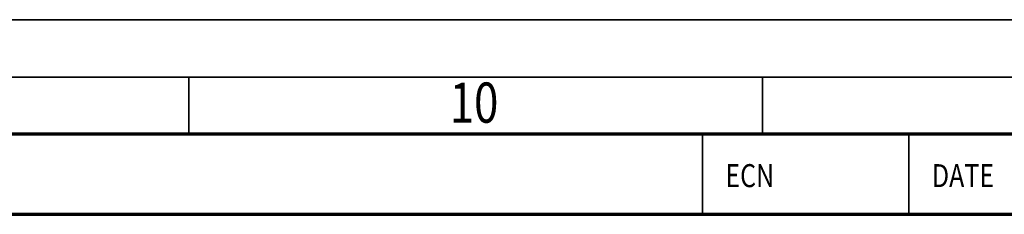
# Model space of a CAD drawing. Units: millimetres. Extents: x 0 to 23760, y -346 to 16800.
# Drawn here: x 17290 to 20723, y 16122 to 16800 of the extents above; entities that cross this region are included whole.
import ezdxf
from ezdxf.enums import TextEntityAlignment as Align

# ---------------------------------------------------------------- set-up
doc = ezdxf.new("R2010")
doc.units = ezdxf.units.MM
doc.header["$MEASUREMENT"] = 0
doc.layers.add('(9) Sheet', color=7, linetype='Continuous', lineweight=35)
doc.styles.add('Arial', font='ARIAL.TTF')

# ---------------------------------------------------------------- blocks, each defined once
blk = doc.blocks.new('GROUP_0_82413a77-eeba-4a92-b567-ea8054ee970d')
at = {"layer": '(9) Sheet', "color": 7, "lineweight": 35, "ltscale": 120}
for p, q in [((200, 16800), (23760, 16800)), ((23560, 16600), (600, 16600)), ((17880, 16403), (17880, 16601)), ((19880, 16403), (19880, 16601)), ((15979.2, 16402), (23360, 16402)), ((15979.2, 16402), (23360, 16402)), ((15979.2, 16402), (23360, 16402)), ((19670, 16122), (19670, 16402)), ((20390, 16122), (20390, 16402))]:
    blk.add_line(p, q, dxfattribs=at)
at = {"layer": '(9) Sheet', "color": 7, "lineweight": 70, "ltscale": 120}
blk.add_line((800, 16402), (23360, 16402), dxfattribs=at)
at = {"layer": '(9) Sheet', "color": 7, "linetype": 'Continuous', "lineweight": 70, "ltscale": 120}
blk.add_line((15979.2, 16122), (23360, 16122), dxfattribs=at)
at = {"layer": '(9) Sheet', "color": 7, "lineweight": 35, "style": 'Arial', "width": 0.8}
blk.add_text('10', height=140, dxfattribs=at).set_placement((18789.1, 16397.4), align=Align.BOTTOM_LEFT)
for s, p in [('ECN', (19750, 16191.7)), ('DATE', (20470, 16191.7))]:
    blk.add_text(s, height=80, rotation=360, dxfattribs=at).set_placement(p, align=Align.BOTTOM_LEFT)

msp = doc.modelspace()

# ---------------------------------------------------------------- block references
at = {"color": 7, "linetype": 'ByBlock'}
msp.add_blockref('GROUP_0_82413a77-eeba-4a92-b567-ea8054ee970d', (0, 0), dxfattribs=at)

doc.saveas('drawing.dxf')
